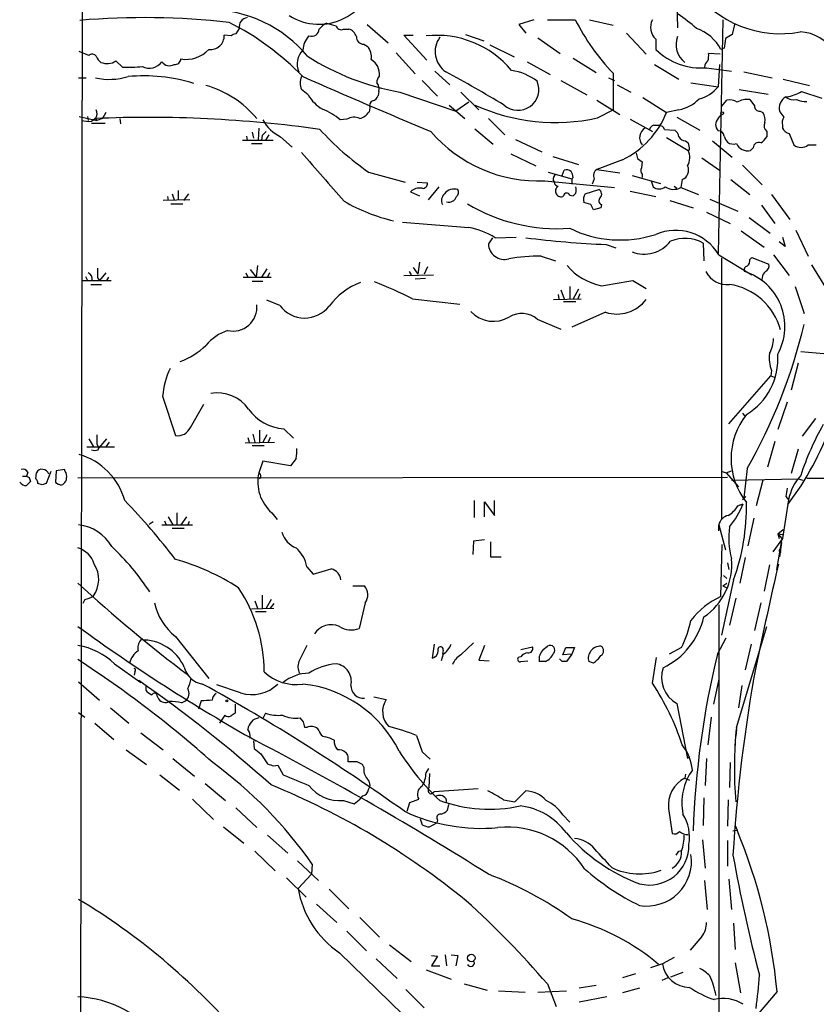
# Model space of a CAD drawing. Extents: x 5 to 1054, y 9 to 886.
# Drawn here: x 52 to 151, y 239 to 362 of the extents above; entities that cross this region are included whole.
import ezdxf

# ---------------------------------------------------------------- set-up
doc = ezdxf.new("R2010")
doc.units = 0
doc.header["$MEASUREMENT"] = 0
doc.layers.add('MAIN', color=5, linetype='CONTINUOUS')

msp = doc.modelspace()

# ---------------------------------------------------------------- linework, layer by layer
at = {"layer": 'MAIN'}
for p, q in [((59.6053, 438.3193), (58.928, 64.9393)), ((133.7733, 364.49), (133.858, 361.3573)), ((115.9087, 362.3733), (114.046, 361.7807)), ((117.602, 362.3733), (121.0733, 362.3733)), ((122.8513, 362.3733), (125.8147, 361.696)), ((139.5307, 362.3733), (138.938, 333.1633)), ((79.0787, 361.2727), (78.6553, 360.5953)), ((92.1173, 361.188), (92.7947, 361.188)), ((95.0807, 361.7807), (97.7053, 359.4947)), ((114.046, 361.7807), (114.8927, 360.68)), ((140.97, 361.7807), (140.716, 360.5107)), ((78.0627, 360.3413), (77.216, 360.426)), ((102.5313, 357.2933), (99.6527, 360.426)), ((99.6527, 360.426), (100.838, 360.426)), ((107.3573, 360.5107), (109.6433, 359.7487)), ((116.4167, 360.0873), (119.2107, 358.14)), ((127.508, 360.68), (129.9633, 358.0553)), ((131.1487, 359.918), (131.1487, 358.648)), ((60.2827, 357.886), (59.0973, 358.394)), ((94.6573, 359.3253), (95.0807, 359.0713)), ((110.4053, 359.2407), (113.4533, 357.7167)), ((139.7, 358.8173), (139.2767, 358.648)), ((64.516, 356.4467), (63.6693, 357.2087)), ((98.7213, 358.2247), (101.092, 355.6)), ((115.062, 357.124), (117.9407, 355.5153)), ((120.8193, 357.5473), (123.698, 355.7693)), ((139.192, 358.0553), (137.7527, 358.14)), ((103.5473, 355.9387), (105.41, 354.2453)), ((130.9793, 356.7853), (134.0273, 354.9227)), ((137.4987, 356.362), (140.6313, 355.9387)), ((139.1073, 356.7853), (138.938, 353.9913)), ((142.1553, 355.854), (145.7113, 355.092)), ((59.0127, 355.092), (59.944, 355.092)), ((101.9387, 354.7533), (103.886, 352.806)), ((119.2953, 354.7533), (122.5127, 352.9753)), ((125.222, 355.092), (125.984, 354.7533)), ((125.8147, 355.6847), (125.8147, 351.1127)), ((147.066, 354.9227), (150.368, 354.1607)), ((87.7147, 352.9753), (86.868, 353.6527)), ((96.52, 353.3987), (96.4353, 352.8907)), ((99.1447, 353.314), (106.172, 350.9433)), ((106.7647, 353.314), (109.0507, 351.1127)), ((126.3227, 354.2453), (128.016, 353.314)), ((135.5513, 354.4993), (138.938, 353.9913)), ((141.5627, 353.6527), (145.2033, 353.06)), ((149.352, 353.3987), (151.892, 352.552)), ((123.7827, 352.298), (126.6613, 350.52)), ((129.54, 352.6367), (132.5033, 350.774)), ((139.3613, 351.536), (140.0387, 352.298)), ((142.9173, 352.3827), (143.51, 351.6207)), ((95.4193, 351.3667), (95.3347, 350.8587)), ((105.3253, 351.7053), (107.2727, 350.012)), ((107.7807, 352.044), (106.172, 350.9433)), ((123.8673, 350.0967), (125.8147, 351.1127)), ((134.0273, 351.1127), (132.5033, 350.774)), ((144.1873, 350.9433), (144.526, 350.774)), ((59.0973, 350.266), (61.2987, 349.758)), ((60.1133, 350.266), (60.198, 349.758)), ((60.6213, 349.6733), (61.0447, 350.012)), ((61.1293, 350.012), (61.2987, 349.758)), ((61.976, 350.012), (61.2987, 349.758)), ((62.3993, 350.774), (61.976, 350.012)), ((64.1773, 350.012), (64.262, 349.3347)), ((92.5407, 349.9273), (91.694, 349.8427)), ((110.236, 350.012), (112.268, 347.98)), ((127.9313, 349.9273), (130.7253, 348.4033)), ((133.7733, 350.1813), (136.652, 348.5727)), ((138.938, 350.012), (139.3613, 350.52)), ((60.6213, 349.4193), (62.3147, 349.4193)), ((81.534, 348.8267), (81.4493, 347.3027)), ((108.5427, 348.742), (110.8287, 346.7947)), ((130.8947, 349.1653), (131.572, 349.1653)), ((132.2493, 348.6573), (133.5193, 348.5727)), ((145.034, 348.4033), (145.034, 347.726)), ((146.9813, 349.1653), (146.9813, 348.8267)), ((79.502, 347.3027), (83.312, 347.3027)), ((80.01, 347.8107), (80.0947, 347.3027)), ((80.6873, 348.3187), (80.8567, 347.5567)), ((81.9573, 347.8953), (81.8727, 347.3027)), ((82.804, 347.98), (82.3807, 347.3027)), ((84.2433, 347.726), (85.6827, 346.456)), ((113.6227, 347.3873), (116.9247, 345.8633)), ((132.5033, 347.6413), (135.2127, 346.0327)), ((134.874, 347.218), (135.2127, 346.964)), ((138.2607, 347.218), (140.716, 345.186)), ((147.828, 348.1493), (148.4207, 346.71)), ((80.6027, 346.8793), (81.9573, 346.8793)), ((135.382, 346.1173), (135.2127, 346.0327)), ((143.3407, 346.3713), (143.002, 346.0327)), ((150.1987, 346.71), (151.2147, 346.71)), ((113.03, 345.6093), (116.1627, 344.0853)), ((118.2793, 345.2707), (121.4967, 344.2547)), ((127, 344.8473), (123.7827, 343.662)), ((128.8627, 345.0167), (129.4553, 344.5933)), ((136.906, 345.1013), (139.1073, 343.5773)), ((119.4647, 342.9), (119.7187, 343.5773)), ((123.7827, 343.662), (126.6613, 343.2387)), ((129.4553, 344.5933), (129.3707, 343.8313)), ((141.986, 344.17), (144.4413, 341.7147)), ((95.25, 343.3233), (99.822, 342.0533)), ((117.6867, 343.3233), (120.65, 342.4767)), ((120.8193, 342.646), (120.65, 342.4767)), ((120.65, 342.4767), (120.65, 341.7993)), ((123.444, 342.4767), (123.19, 341.7993)), ((128.1853, 342.9), (131.7413, 341.884)), ((129.4553, 343.0693), (129.4553, 342.646)), ((134.4507, 342.392), (134.2813, 341.376)), ((140.5467, 342.392), (142.9173, 340.5293)), ((71.4587, 341.0373), (71.4587, 339.852)), ((101.346, 342.0533), (102.616, 341.9687)), ((104.0553, 341.4607), (102.7007, 339.852)), ((117.2633, 342.2227), (125.984, 341.376)), ((122.3433, 340.614), (124.0367, 341.122)), ((130.556, 342.2227), (130.81, 341.4607)), ((133.4347, 341.5453), (133.7733, 341.2913)), ((134.2813, 341.376), (136.4827, 340.5293)), ((72.898, 339.852), (69.596, 339.7673)), ((70.104, 340.2753), (70.1887, 339.7673)), ((70.6967, 340.614), (70.9507, 339.852)), ((72.7287, 340.614), (72.136, 339.7673)), ((100.4993, 340.868), (101.6, 340.36)), ((120.396, 340.4447), (120.8193, 340.36)), ((127.9313, 340.9527), (131.1487, 340.2753)), ((137.922, 339.9367), (141.3933, 338.4127)), ((145.6267, 340.5293), (147.9127, 337.3967)), ((70.5273, 339.344), (72.0513, 339.344)), ((123.0207, 339.2593), (122.174, 339.5133)), ((124.2907, 338.836), (123.3593, 338.582)), ((124.3753, 339.2593), (124.2907, 338.836)), ((132.9267, 339.7673), (135.8053, 338.836)), ((144.3567, 339.1747), (146.05, 336.8887)), ((137.4987, 338.328), (140.462, 336.8887)), ((142.8327, 337.6507), (145.4573, 335.7033)), ((110.744, 335.1107), (110.236, 334.3487)), ((111.0827, 335.1107), (113.7073, 335.1953)), ((141.8167, 335.9573), (144.6953, 333.9253)), ((146.9813, 335.1953), (147.32, 334.01)), ((148.6747, 336.042), (150.1987, 332.8247)), ((124.968, 334.264), (126.1533, 333.8407)), ((137.0753, 334.4333), (137.16, 332.232)), ((147.32, 334.01), (146.558, 334.6027)), ((116.84, 332.8247), (118.618, 332.232)), ((139.0227, 332.994), (143.1713, 330.454)), ((139.3613, 332.5707), (139.3613, 299.974)), ((142.9173, 332.4013), (143.1713, 332.6553)), ((143.1713, 332.6553), (145.288, 331.8087)), ((145.8807, 332.994), (147.828, 330.3693)), ((81.3647, 331.6393), (81.1953, 330.2)), ((82.55, 331.216), (81.8727, 330.2)), ((100.838, 331.3853), (101.4307, 330.5387)), ((101.6, 332.0627), (101.4307, 330.5387)), ((102.616, 331.47), (102.1927, 330.5387)), ((150.622, 331.724), (152.4847, 328.676)), ((59.8593, 330.2847), (60.1133, 329.7767)), ((61.3833, 330.1153), (61.6373, 329.7767)), ((62.3993, 330.708), (61.6373, 329.7767)), ((62.738, 330.2), (62.484, 329.7767)), ((79.5867, 330.2), (83.058, 330.2)), ((79.9253, 330.708), (80.1793, 330.2)), ((80.4333, 331.1313), (81.1953, 330.2)), ((82.8887, 330.708), (82.6347, 330.2)), ((99.6527, 330.3693), (103.378, 330.454)), ((100.33, 330.8773), (100.584, 330.454)), ((102.362, 330.0307), (101.092, 329.946)), ((144.4413, 330.1153), (144.3567, 329.7767)), ((59.5207, 329.7767), (63.0767, 329.7767)), ((60.5367, 329.2687), (61.8913, 329.2687)), ((80.6873, 329.692), (82.042, 329.692)), ((120.396, 329.0147), (120.396, 327.4907)), ((128.27, 329.7767), (129.9633, 328.7607)), ((148.59, 329.0147), (149.6907, 325.628)), ((100.7533, 327.4907), (106.68, 326.8133)), ((118.364, 327.406), (121.8353, 327.4907)), ((118.9567, 327.9987), (119.0413, 327.4907)), ((119.2953, 328.5913), (119.7187, 327.4907)), ((121.4967, 328.676), (120.8193, 327.4907)), ((121.666, 328.0833), (121.412, 327.4907)), ((84.1587, 326.644), (82.55, 327.3213)), ((119.634, 327.152), (121.158, 327.152)), ((124.8833, 325.7973), (120.65, 323.9347)), ((116.332, 324.9507), (119.2953, 323.6807)), ((149.2673, 320.8867), (152.146, 320.6327)), ((148.9287, 319.4473), (148.082, 316.0607)), ((140.2927, 311.8273), (145.542, 317.8387)), ((145.6267, 318.516), (145.542, 317.8387)), ((145.542, 317.8387), (145.9653, 317.6693)), ((69.5113, 315.2987), (71.12, 310.388)), ((72.9827, 311.404), (74.676, 314.2827)), ((147.574, 314.5367), (146.3887, 311.15)), ((141.986, 313.182), (142.24, 312.8433)), ((151.13, 312.5047), (149.4367, 310.3033)), ((80.772, 310.5573), (81.026, 309.5413)), ((81.6187, 311.0653), (81.6187, 309.5413)), ((82.55, 310.4727), (82.042, 309.5413)), ((84.6667, 311.2347), (85.852, 310.0493)), ((60.2827, 309.9647), (60.8753, 308.9487)), ((61.2987, 309.2873), (61.5527, 308.864)), ((62.484, 309.9647), (61.5527, 308.864)), ((62.8227, 309.5413), (62.3993, 308.9487)), ((79.8407, 309.4567), (83.4813, 309.5413)), ((80.1793, 310.134), (80.3487, 309.5413)), ((80.6873, 309.118), (82.2113, 309.118)), ((82.9733, 310.134), (82.7193, 309.5413)), ((146.05, 309.626), (145.1187, 306.4087)), ((60.0287, 308.9487), (63.5, 308.9487)), ((61.468, 308.61), (61.5527, 308.864)), ((148.9287, 308.6947), (148.082, 305.6467)), ((82.042, 307.1707), (81.534, 305.7313)), ((85.5133, 306.578), (82.042, 307.1707)), ((86.1907, 307.5093), (85.5133, 306.578)), ((51.9853, 305.308), (52.4933, 305.308)), ((52.6627, 305.816), (52.4933, 305.308)), ((53.6787, 304.9693), (53.7633, 305.7313)), ((55.5413, 305.9007), (54.9487, 304.3767)), ((56.2187, 305.9853), (56.134, 304.546)), ((57.2347, 306.1547), (56.2187, 305.9853)), ((57.3193, 305.9007), (57.2347, 306.1547)), ((139.446, 305.9007), (139.954, 305.7313)), ((139.954, 305.7313), (140.6313, 305.9853)), ((139.954, 305.7313), (141.478, 303.9533)), ((142.5787, 306.2393), (142.1553, 302.5987)), ((52.832, 305.1387), (53.0013, 304.6307)), ((54.4407, 304.2073), (53.9327, 304.3767)), ((140.1233, 305.1387), (58.928, 305.054)), ((140.6313, 304.8), (148.9287, 304.9693)), ((144.526, 304.8), (143.6793, 301.5827)), ((148.9287, 304.9693), (149.5213, 304.8)), ((108.458, 302.26), (108.458, 300.1433)), ((109.728, 300.228), (109.728, 302.0907)), ((109.728, 302.0907), (110.998, 300.3973)), ((110.998, 300.3973), (110.998, 302.26)), ((141.3933, 301.5827), (142.0707, 301.8367)), ((141.5627, 301.6673), (142.0707, 301.8367)), ((142.4093, 302.768), (141.986, 302.3447)), ((147.7433, 302.3447), (146.9813, 297.5187)), ((147.4047, 302.768), (147.7433, 302.3447)), ((71.2893, 300.736), (71.2893, 299.212)), ((83.1427, 300.736), (83.82, 299.8893)), ((67.818, 299.2967), (68.326, 299.6353)), ((69.4267, 299.212), (73.2367, 299.212)), ((69.7653, 299.72), (69.9347, 299.212)), ((70.1887, 300.228), (70.7813, 299.212)), ((72.4747, 300.228), (71.7973, 299.212)), ((72.8133, 299.6353), (72.644, 299.212)), ((139.0227, 298.45), (139.0227, 299.212)), ((139.0227, 299.212), (139.8693, 296.0793)), ((143.4253, 300.0587), (142.6633, 296.5873)), ((70.6967, 298.7887), (72.2207, 298.7887)), ((146.3887, 298.1113), (147.066, 298.6193)), ((146.3887, 298.1113), (146.9813, 298.0267)), ((146.3887, 298.1113), (146.558, 297.5187)), ((146.3887, 298.1113), (146.8967, 297.5187)), ((108.3733, 297.18), (108.2887, 295.4867)), ((109.728, 297.3493), (108.3733, 297.18)), ((110.49, 297.0953), (110.49, 295.2327)), ((139.2767, 290.2373), (139.446, 296.7567)), ((146.9813, 297.5187), (145.796, 295.8253)), ((146.8967, 297.5187), (146.2193, 293.624)), ((146.6427, 295.2327), (146.8967, 297.0107)), ((110.49, 295.2327), (111.8447, 295.2327)), ((140.1233, 294.4707), (140.2927, 293.624)), ((142.3247, 295.148), (141.6473, 291.9307)), ((87.5453, 293.9627), (88.3073, 293.0313)), ((88.3073, 293.0313), (90.5933, 293.7087)), ((145.3727, 294.2167), (144.6953, 290.9147)), ((140.8853, 292.354), (139.3613, 285.4113)), ((139.5307, 291.592), (140.0387, 291.9307)), ((139.6153, 292.862), (140.0387, 292.5233)), ((93.3027, 291.592), (94.742, 291.592)), ((139.5307, 291.592), (140.0387, 291.338)), ((59.7747, 289.8987), (59.5207, 289.3907)), ((81.026, 289.7293), (81.3647, 288.798)), ((81.9573, 290.4067), (81.9573, 288.798)), ((83.058, 289.8987), (82.4653, 288.798)), ((83.3967, 289.3907), (82.9733, 288.798)), ((94.8267, 289.4753), (94.0647, 286.258)), ((141.1393, 290.068), (140.3773, 286.6813)), ((144.272, 289.4753), (143.51, 286.004)), ((80.6027, 288.7133), (83.3967, 288.798)), ((81.1107, 288.3747), (82.4653, 288.3747)), ((139.0227, 289.2213), (139.0227, 205.0627)), ((141.224, 273.8967), (145.034, 286.512)), ((71.12, 285.242), (75.2687, 279.9927)), ((106.7647, 282.956), (108.3733, 284.48)), ((138.8533, 283.0407), (139.954, 285.0727)), ((103.4627, 284.3107), (103.2087, 282.5327)), ((104.5633, 283.5487), (104.4787, 283.0407)), ((109.728, 284.1413), (109.0507, 282.2787)), ((114.3, 283.6333), (115.7393, 283.972)), ((117.094, 283.6333), (117.602, 284.0567)), ((119.5493, 282.956), (119.888, 283.8873)), ((119.888, 283.8873), (120.9887, 283.8873)), ((120.9887, 283.8873), (120.65, 283.0407)), ((134.366, 283.8873), (132.842, 283.0407)), ((143.0867, 284.3107), (142.3247, 281.0933)), ((104.5633, 283.0407), (104.3093, 282.194)), ((109.0507, 282.2787), (110.3207, 282.194)), ((114.3, 282.702), (113.9613, 282.6173)), ((114.3, 282.1093), (115.1467, 282.194)), ((117.348, 282.1093), (116.586, 282.1093)), ((119.4647, 282.1093), (119.126, 282.448)), ((120.65, 283.0407), (119.5493, 282.956)), ((120.65, 283.0407), (119.9727, 282.1093)), ((123.3593, 281.94), (122.7667, 282.1093)), ((130.7253, 279.4), (131.2333, 282.6173)), ((63.5, 281.8553), (66.802, 279.4847)), ((66.04, 280.8393), (65.9553, 280.416)), ((59.0127, 279.5693), (61.6373, 277.2833)), ((139.0227, 279.908), (138.3453, 276.7753)), ((67.3947, 279.146), (67.3947, 278.5533)), ((79.248, 278.2147), (76.2847, 279.2307)), ((141.9013, 279.146), (141.478, 276.352)), ((68.834, 277.7913), (69.0033, 277.4527)), ((71.882, 276.9447), (72.39, 277.1987)), ((74.3373, 277.1987), (73.9987, 276.1827)), ((95.9273, 277.7067), (97.4513, 277.368)), ((59.0127, 275.7593), (59.7747, 275.1667)), ((62.992, 276.352), (65.278, 274.4047)), ((78.5707, 276.7753), (78.5707, 275.6747)), ((133.7733, 276.86), (135.128, 270.002)), ((77.3007, 275.4207), (76.6233, 274.4047)), ((82.3807, 275.6747), (82.042, 274.9973)), ((87.122, 274.574), (86.6987, 275.082)), ((138.0913, 275.1667), (137.668, 271.6953)), ((61.0447, 274.4047), (63.4153, 272.3727)), ((87.5453, 273.8967), (87.2913, 273.8967)), ((89.0693, 273.4733), (88.9, 273.7273)), ((141.224, 273.6427), (141.1393, 272.796)), ((66.802, 273.2193), (69.596, 271.1027)), ((80.8567, 272.2033), (80.9413, 271.272)), ((101.2613, 272.8807), (101.9387, 270.8487)), ((141.0547, 272.288), (141.0547, 271.6107)), ((64.9393, 271.1027), (67.4793, 269.24)), ((101.9387, 270.8487), (102.9547, 269.9173)), ((70.7813, 270.002), (73.4907, 267.8007)), ((81.788, 270.5947), (82.6347, 269.3247)), ((135.128, 270.002), (135.382, 270.256)), ((137.4987, 270.002), (137.3293, 266.6153)), ((83.3967, 269.0707), (83.9047, 269.1553)), ((83.9047, 269.1553), (84.582, 267.97)), ((93.8107, 269.5787), (92.71, 269.5787)), ((94.6573, 268.9013), (94.488, 269.24)), ((102.4467, 268.224), (102.7853, 268.732)), ((140.462, 269.494), (140.3773, 266.3613)), ((69.1727, 267.97), (71.628, 266.0227)), ((102.87, 268.1393), (102.7853, 266.3613)), ((134.874, 268.0547), (134.7893, 267.5467)), ((134.7893, 267.5467), (135.382, 267.2927)), ((74.8453, 266.8693), (77.3853, 264.7527)), ((108.966, 266.192), (103.4627, 265.8533)), ((113.538, 264.5833), (114.8927, 265.938)), ((73.2367, 264.922), (75.8613, 262.382)), ((92.1173, 264.7527), (93.472, 264.3293)), ((93.472, 264.3293), (94.0647, 264.8373)), ((94.488, 265.3453), (94.0647, 264.8373)), ((100.4147, 264.4987), (101.5153, 264.922)), ((103.0393, 265.5993), (103.4627, 265.8533)), ((104.902, 265.0067), (104.9867, 264.414)), ((112.0987, 264.8373), (113.538, 264.5833)), ((137.16, 265.0913), (137.0753, 261.62)), ((140.208, 264.8373), (140.1233, 261.5353)), ((78.6553, 263.8213), (81.28, 261.366)), ((100.076, 263.398), (100.4147, 264.4987)), ((105.2407, 264.2447), (105.0713, 263.4827)), ((132.7573, 263.7367), (133.1807, 260.604)), ((101.6847, 262.4667), (101.9387, 261.7047)), ((103.886, 262.2973), (103.8013, 261.9587)), ((119.5493, 262.9747), (120.396, 262.0433)), ((77.1313, 261.4507), (79.6713, 259.4187)), ((102.87, 261.4507), (103.8013, 261.9587)), ((140.8007, 260.9427), (141.3087, 261.0273)), ((141.0547, 261.62), (141.3087, 261.0273)), ((82.6347, 260.4347), (85.1747, 258.1487)), ((136.9907, 259.842), (137.3293, 256.286)), ((140.1233, 259.7573), (140.1233, 256.54)), ((81.026, 258.4027), (83.566, 255.9473)), ((134.0273, 258.4027), (134.366, 258.4873)), ((86.36, 257.2173), (88.9847, 254.762)), ((88.2227, 256.794), (88.138, 255.524)), ((85.0053, 255.1007), (87.4607, 252.6453)), ((88.138, 255.524), (86.4447, 253.746)), ((140.2927, 254.9313), (140.6313, 251.1213)), ((90.3393, 253.6613), (92.7947, 251.206)), ((137.2447, 254.762), (137.5833, 251.1213)), ((88.7307, 251.7987), (91.2707, 249.5127)), ((94.1493, 250.1053), (96.6047, 247.65)), ((140.8853, 249.428), (141.0547, 246.126)), ((92.5407, 248.412), (94.996, 245.9567)), ((136.906, 247.7347), (135.4667, 246.0413)), ((97.8747, 246.7187), (100.584, 244.602)), ((91.6093, 245.7027), (133.4347, 205.0627)), ((103.124, 245.364), (103.886, 245.2793)), ((103.886, 245.2793), (103.124, 244.094)), ((104.8173, 245.4487), (104.9867, 244.094)), ((105.5793, 245.4487), (106.426, 245.364)), ((106.426, 245.364), (106.172, 244.094)), ((133.4347, 245.11), (131.9953, 244.348)), ((96.1813, 244.9407), (98.806, 242.4853)), ((103.124, 244.094), (104.14, 244.094)), ((131.9953, 244.348), (130.4713, 243.84)), ((141.0547, 244.4327), (141.732, 240.7073)), ((102.4467, 243.586), (105.5793, 242.4007)), ((128.6087, 243.078), (127, 242.57)), ((132.6727, 242.57), (131.9107, 242.2313)), ((134.5353, 243.2473), (133.0113, 242.6547)), ((107.188, 241.808), (110.0667, 241.046)), ((117.602, 241.808), (118.7027, 239.014)), ((123.698, 241.6387), (121.5813, 241.3)), ((129.1167, 241.3), (127, 240.7073)), ((99.9067, 241.1307), (102.1927, 238.8447)), ((111.506, 240.9613), (114.808, 240.792)), ((116.4167, 240.792), (119.9727, 240.9613)), ((125.0527, 240.1993), (121.5813, 239.522)), ((146.304, 240.8767), (143.9333, 238.0827))]:
    msp.add_line(p, q, dxfattribs=at)
for centre, radius in [((139.4498, 350.6778), 0.1809), ((77.5546, 277.1987), 0.1197), ((108.0908, 245.059), 0.4668)]:
    msp.add_circle(centre, radius, dxfattribs=at)
for centre, radius, start, end in [((89.0677, 368.7609), 6.9596, 237.652881, 356.202792), ((146.7, 374.0647), 13.4466, 215.882578, 280.63981), ((75.1649, 347.4268), 16.2176, 39.770062, 89.334379), ((67.2126, 268.0901), 94.5403, 83.564752, 94.872786), ((62.4849, 331.4829), 34.1794, 44.082508, 63.36313), ((80.2478, 361.4542), 1.183, 97.435584, 188.824588), ((91.4409, 359.2394), 3.0695, 117.982668, 140.592127), ((175.2768, 658.1351), 308.2169, 253.938103, 254.167263), ((146.666, 375.4906), 28.7585, 207.136986, 223.527104), ((132.568, 361.4269), 2.0715, 152.815232, 226.752647), ((124.2623, 348.2459), 17.6888, 47.429462, 56.820571), ((88.1125, 361.2473), 0.9586, 250.92997, 356.453491), ((91.821, 361.7723), 0.6551, 194.227158, 296.889681), ((92.4698, 359.9318), 1.2975, 14.501051, 75.498949), ((134.5726, 356.2674), 5.2722, 26.842566, 71.692207), ((149.0331, 355.8817), 4.9699, 28.12796, 88.275051), ((75.47, 360.3829), 1.7465, 263.381581, 1.414059), ((78.7141, 359.6398), 0.9573, 93.521453, 132.879217), ((89.9073, 358.3856), 2.8755, 137.146336, 176.456976), ((94.5981, 360.1974), 0.8741, 176.110059, 273.883402), ((103.7913, 348.3262), 12.0901, 39.541988, 96.385356), ((106.6321, 358.3856), 3.0663, 144.366093, 235.651229), ((136.4841, 359.2734), 2.8042, 159.472413, 232.815855), ((436.1379, 317.0845), 299.3611, 171.757331, 171.986511), ((267.2903, 148.5856), 246.8467, 120.848166, 121.077353), ((72.4242, 361.3026), 3.8908, 260.727725, 316.977805), ((88.8155, 356.8276), 2.4849, 135.692949, 203.067191), ((93.6898, 357.7312), 1.9314, 349.463258, 43.93435), ((136.8502, 364.523), 8.1867, 225.858642, 274.543365), ((60.712, 357.4445), 0.6159, 35.403577, 134.197333), ((62.653, 358.3091), 1.526, 199.437119, 236.317222), ((62.5719, 358.9508), 2.0589, 248.183088, 302.208032), ((67.8678, 358.1998), 1.8941, 241.750463, 325.390366), ((70.3607, 357.7286), 1.1126, 212.915925, 302.024488), ((71.0635, 357.512), 0.7355, 261.176833, 356.156387), ((104.8395, 384.9447), 32.1392, 237.624423, 259.793791), ((94.5082, 355.5677), 2.1082, 353.963539, 59.168611), ((138.2185, 356.4043), 0.9747, 124.386217, 177.506872), ((135.3794, 357.8863), 2.3868, 343.507232, 6.101609), ((65.1932, 372.4643), 16.0319, 267.579063, 276.367779), ((18.3323, 195.4534), 182.2709, 59.009326, 61.64385), ((112.1077, 349.1335), 6.963, 52.650203, 81.684636), ((62.8326, 363.0669), 8.1548, 257.943765, 286.827244), ((67.1514, 333.9978), 21.3535, 72.967856, 95.261379), ((88.7759, 354.457), 2.0705, 157.141513, 202.858487), ((363.4758, 978.1863), 681.5085, 246.0695518, 247.5332563), ((97.6203, 354.4486), 1.3553, 138.535683, 177.856058), ((113.9185, 353.6617), 2.6152, 228.429053, 22.647673), ((71.3892, 341.8072), 12.8509, 39.677015, 74.006468), ((95.4757, 353.7373), 1.0978, 342.035422, 43.955556), ((135.5249, 356.6947), 4.354, 283.851769, 321.618457), ((146.8959, 357.2528), 4.5702, 277.460433, 302.508115), ((91.6517, 355.1343), 4.4901, 208.739795, 241.260205), ((96.012, 351.6206), 0.6448, 113.197424, 203.189256), ((95.4616, 353.1869), 1.0178, 286.932197, 343.080214), ((133.2287, 355.6688), 4.6256, 279.941894, 316.200915), ((140.4197, 350.9008), 1.4482, 52.129874, 105.253037), ((142.5517, 350.1299), 2.2823, 80.782008, 122.999346), ((148.1993, 351.3091), 1.6204, 119.365073, 196.137725), ((148.4752, 354.1252), 1.7655, 232.673802, 279.260117), ((150.2123, 356.3457), 4.221, 249.864971, 267.515164), ((60.1758, 350.639), 1.1412, 326.671986, 24.525814), ((86.8666, 344.4638), 7.2275, 48.092984, 68.693958), ((93.4717, 352.2139), 2.3038, 287.104923, 323.966775), ((118.595, 373.67), 24.1557, 245.408464, 282.607044), ((144.1027, 351.536), 0.5987, 171.867191, 278.123335), ((316.2466, 477.5199), 211.6803, 216.752594, 216.981777), ((60.325, 354.7939), 5.1292, 259.056798, 273.311688), ((67.7161, 196.1365), 154.0201, 81.999079, 92.482551), ((86.6667, 352.4492), 5.3086, 209.405787, 242.838351), ((93.4191, 348.5625), 1.623, 63.262866, 122.76577), ((121.9807, 355.0264), 11.3494, 296.247842, 337.995349), ((139.7284, 349.25), 1.0979, 136.048067, 223.951933), ((143.171, 349.8426), 1.6442, 348.116008, 34.503857), ((148.3365, 349.4615), 1.3872, 148.741564, 192.329), ((209.2112, 221.1494), 179.6053, 134.885409, 135.114591), ((116.207, 373.4246), 36.6781, 222.474424, 235.153755), ((116.4703, 359.8556), 17.6507, 220.453453, 272.575014), ((130.567, 347.6176), 1.4351, 122.591534, 219.228451), ((130.9792, 348.5728), 0.5985, 98.116564, 171.883436), ((131.4935, 348.3552), 0.8139, 21.787031, 84.465227), ((132.927, 347.6416), 1.1035, 4.386361, 57.538365), ((138.9803, 347.7683), 0.7209, 3.371594, 93.363661), ((145.522, 349.0956), 0.847, 151.171424, 234.820116), ((148.1386, 349.4054), 1.2939, 206.567032, 256.110889), ((134.9588, 348.319), 1.1042, 212.481141, 265.595723), ((141.3276, 348.2163), 1.6774, 193.993164, 224.113543), ((142.9583, 349.0397), 2.4565, 302.329512, 327.670488), ((133.1241, 345.148), 2.2682, 332.062282, 22.956796), ((132.9677, 346.0748), 2.4147, 1.008499, 21.607537), ((140.8431, 348.0649), 1.2453, 234.689099, 287.810754), ((142.6209, 347.5226), 1.5379, 204.727003, 284.347989), ((144.0038, 346.3573), 0.6633, 66.151522, 178.790497), ((149.3097, 347.8531), 1.4481, 232.127446, 307.872555), ((337.6829, 559.8601), 329.7559, 220.482195, 221.889652), ((298.0793, 387.6994), 174.5167, 193.9276, 194.156815), ((119.9727, 342.6463), 0.965, 52.117206, 105.260326), ((124.354, 342.8577), 0.9866, 125.386449, 202.71815), ((129.903, 343.5047), 0.6245, 148.468229, 224.202024), ((134.0484, 343.535), 1.2118, 289.390463, 27.009114), ((119.0604, 342.4673), 0.7386, 135.532076, 214.090234), ((119.2972, 342.562), 1.5244, 3.158773, 33.708831), ((101.6043, 339.7694), 1.5582, 77.607593, 135.166406), ((102.0233, 341.884), 0.5987, 261.876665, 8.132809), ((105.9326, 339.6906), 1.5141, 70.981056, 142.41941), ((105.8756, 340.7918), 0.6419, 306.421795, 30.960695), ((119.0415, 342.138), 0.5988, 188.131456, 261.857718), ((119.2952, 340.9527), 0.6825, 119.735509, 209.754253), ((119.92, 341.0797), 1.2953, 342.894019, 17.105981), ((123.7605, 340.5539), 0.6317, 314.846083, 64.071813), ((131.572, 342.4767), 1.27, 233.130102, 306.869898), ((133.3824, 343.1369), 1.9771, 237.975571, 297.043293), ((105.5348, 339.7624), 1.1698, 133.285484, 205.471979), ((105.283, 340.5717), 1.0178, 253.074829, 343.069443), ((119.2636, 340.8363), 0.6033, 201.619776, 307.870819), ((120.0256, 340.3071), 0.3952, 20.379542, 172.306667), ((36.3137, 425.2043), 119.7487, 314.885409, 315.114592), ((123.4153, 339.8857), 1.296, 145.808426, 196.699668), ((124.5306, 339.7306), 0.4963, 130.84924, 251.762219), ((103.2227, 358.4172), 21.7356, 239.533533, 257.13375), ((118.8572, 358.178), 21.936, 239.158309, 274.022568), ((-46.1149, 254.2807), 189.2834, 26.447062, 26.676272), ((206.1338, 1592.4379), 1259.902, 265.1441105, 265.5227019), ((106.044, 326.9378), 9.6013, 58.345624, 79.578849), ((126.7118, 349.172), 14.3416, 243.871612, 288.021449), ((129.7222, 451.2056), 117.0382, 262.720686, 267.671952), ((133.6172, 329.7117), 6.324, 31.266746, 112.97565), ((134.7772, 330.3023), 4.7272, 60.912551, 111.935326), ((112.2168, 334.3866), 1.9812, 181.096146, 286.395089), ((129.6749, 337.2996), 4.2374, 249.418475, 321.940133), ((116.8516, 308.1344), 24.6903, 90.026919, 99.501235), ((141.9315, 332.3045), 0.9905, 310.799562, 5.608144), ((357.733, 330.708), 296.3503, 179.885408, 180.114592), ((125.8557, 336.5562), 7.6025, 220.297122, 258.771211), ((142.6634, 331.089), 0.4734, 100.308094, 206.565051), ((144.4556, 331.6251), 0.8524, 298.681808, 12.438404), ((59.8534, 329.9158), 0.8639, 350.733944, 66.491385), ((140.0739, 332.2435), 2.9902, 207.186317, 275.823463), ((140.1319, 324.0328), 7.1618, 330.883854, 72.881214), ((145.4152, 330.0728), 0.9748, 124.382898, 177.501256), ((97.3497, 321.3868), 8.7121, 110.954692, 143.578893), ((65.4798, 254.8449), 80.7566, 64.100897, 67.785397), ((-43.03, 1303.1287), 988.3106, 279.752082, 279.9812611), ((139.2369, 321.6017), 7.7513, 14.908991, 81.539775), ((78.3047, 326.4269), 2.9906, 257.144103, 5.791995), ((87.2813, 328.9612), 3.8885, 216.578146, 321.852208), ((126.2934, 330.1696), 4.5941, 252.125094, 323.018606), ((110.8705, 328.5559), 3.8976, 223.316874, 300.705095), ((114.4192, 322.6568), 2.9868, 50.176499, 121.4533), ((82.3799, 340.399), 69.2155, 330.427335, 346.527523), ((79.4665, 317.9517), 5.8522, 108.193457, 140.821844), ((67.8942, 329.2256), 10.3398, 291.672477, 312.879339), ((141.367, 322.7258), 4.5196, 332.411564, 357.07663), ((138.3172, 319.9457), 8.0939, 301.066947, 4.267535), ((149.3783, 320.0398), 4.0492, 171.580341, 202.105679), ((79.9043, 314.3707), 10.4344, 155.063285, 174.897542), ((76.3427, 310.8881), 4.8195, 35.547075, 99.796142), ((84.973, 316.9589), 5.7324, 214.767661, 266.937043), ((149.3731, 307.5093), 8.8096, 141.339582, 218.65991), ((118.612, 323.8684), 36.5082, 322.714052, 340.742179), ((183.4885, 294.125), 36.0285, 150.725549, 161.775312), ((357.6485, 309.88), 296.3504, 179.885409, 180.114592), ((71.4299, 312.0354), 1.6763, 259.34633, 337.872343), ((56.7187, 300.0003), 8.3624, 15.677453, 73.474666), ((61.0447, 309.6257), 1.1004, 247.370923, 292.624271), ((81.7852, 308.4406), 4.5029, 348.063699, 4.313801), ((52.0134, 305.4206), 0.7602, 31.339889, 105.050853), ((94.9726, 389.8683), 94.6305, 243.3271, 243.556364), ((54.366, 305.544), 0.6311, 75.380272, 162.736416), ((54.3835, 305.1863), 0.9787, 22.572134, 81.669546), ((56.5569, 305.3079), 0.9658, 344.75789, 37.866658), ((86.5198, 304.5803), 5.1169, 167.000683, 228.701683), ((81.2905, 305.3185), 0.4793, 313.224349, 59.464749), ((154.1073, 301.0677), 6.4909, 138.216184, 168.653713), ((52.479, 305.1523), 1.0297, 216.071964, 270.795724), ((179.7472, 177.3768), 179.6053, 134.885409, 135.114591), ((52.9757, 304.3173), 0.9588, 3.551733, 42.844497), ((97.0447, 177.2921), 133.8752, 108.327138, 108.556321), ((56.5996, 304.8422), 0.5518, 212.463229, 265.603684), ((56.8113, 304.6307), 0.4234, 233.132809, 323.132809), ((56.8114, 304.9694), 0.6826, 299.738635, 7.11981), ((210.9386, 9597.0945), 9292.2401, 269.62443237, 269.85361579), ((401.4932, 260.9504), 257.5067, 170.424926, 170.654106), ((1.6325, 241.4111), 87.6866, 37.584635, 43.942527), ((130.9088, 306.4653), 12.0835, 321.590118, 337.477266), ((115.2019, 301.5947), 27.2952, 340.211639, 0.863399), ((140.5677, 298.8523), 1.5863, 103.105883, 166.894117), ((138.7687, 303.0218), 2.9933, 298.74077, 331.263507), ((58.4208, 293.7748), 5.4693, 29.918087, 83.787179), ((87.3377, 299.1659), 3.056, 196.83752, 247.95558), ((149.6685, 297.5533), 9.3968, 171.402785, 195.901676), ((58.039, 293.4123), 3.0533, 16.927513, 73.072487), ((41.5423, 273.6151), 31.4837, 33.146912, 46.632696), ((83.474, 293.2086), 4.1406, 10.493594, 48.995408), ((146.7485, 296.0052), 0.1908, 123.673412, 289.441701), ((57.9393, 292.375), 3.5826, 325.036804, 32.525652), ((63.2423, 266.955), 29.0284, 57.137072, 74.253634), ((132.6982, 294.2925), 7.9627, 304.079229, 4.943685), ((1091.4727, 79.7441), 969.0504, 167.2081524, 167.9770115), ((90.235, 292.1992), 1.5514, 5.726395, 76.647192), ((183.1848, 426.8285), 183.4044, 227.351269, 232.968472), ((63.2745, 280.7785), 18.9369, 0.183958, 33.891046), ((93.5103, 290.4827), 1.6576, 322.574293, 42.006996), ((59.1965, 293.0445), 3.1985, 280.414759, 301.659608), ((75.8282, 291.0915), 7.5089, 192.429492, 231.169784), ((143.337, 281.3094), 9.8078, 114.455461, 142.544389), ((127.9442, 289.8629), 9.4668, 295.90461, 346.776115), ((120.9453, 290.4851), 14.9548, 333.820636, 347.600888), ((192.4165, 469.7671), 226.7192, 233.929285, 240.622079), ((90.6032, 284.162), 2.5563, 66.822894, 146.290662), ((93.0836, 288.7685), 2.6954, 236.841127, 291.345491), ((67.8183, 283.8449), 1.4075, 136.223406, 195.701045), ((66.9515, 279.0296), 5.791, 24.509788, 91.4793), ((57.3619, 275.2941), 8.9847, 46.908206, 79.961692), ((67.9079, 281.2614), 2.6341, 123.259317, 165.071105), ((595.0569, 29.1155), 567.9843, 153.320362, 153.549536), ((102.8756, 283.5826), 1.1015, 287.602583, 353.818923), ((104.2469, 283.6467), 0.3312, 342.790443, 213.483727), ((103.1155, 285.2404), 2.6334, 303.352139, 339.326305), ((115.2315, 282.109), 1.1043, 94.404277, 147.518859), ((115.2525, 283.7391), 0.5396, 258.69215, 25.567878), ((118.2551, 282.3996), 1.6942, 133.263571, 189.866531), ((117.9312, 283.5486), 0.6054, 315.635776, 122.939362), ((124.2641, 282.5075), 1.5494, 89.016319, 194.891876), ((123.9413, 283.464), 0.688, 300.51959, 59.48041), ((-17.7257, 164.543), 140.5611, 48.301683, 56.952036), ((88.2164, 281.4864), 1.7984, 159.735176, 206.998195), ((108.1486, 280.7417), 2.6112, 122.004685, 156.791902), ((114.1941, 282.4056), 0.3147, 137.717737, 289.667298), ((116.374, 284.0993), 2.2156, 296.079309, 333.920691), ((119.7187, 155.1094), 127.0002, 89.885409, 90.114591), ((121.2845, 284.9464), 3.6528, 304.610633, 325.383712), ((247.1749, 256.8406), 111.4451, 166.402825, 177.890566), ((65.8918, 281.0298), 0.2414, 307.88123, 74.749045), ((74.9282, 282.0633), 2.7801, 193.124991, 261.279691), ((86.1873, 285.0267), 5.7743, 226.483404, 278.464922), ((91.9127, 274.3481), 7.5423, 95.529028, 123.050396), ((90.8422, 279.6239), 2.2577, 347.779218, 81.241104), ((135.6055, 280.1145), 3.7348, 160.726243, 240.621605), ((339.451, 245.8014), 199.0181, 169.637075, 176.516285), ((-34.1451, 135.2658), 176.1009, 48.275829, 55.124707), ((68.9174, 280.6703), 4.2049, 332.40748, 350.72652), ((87.8476, 275.5798), 5.0904, 90.543653, 129.905153), ((68.9607, 279.7807), 1.9897, 218.08865, 246.16616), ((71.6281, 278.1089), 1.1869, 309.931649, 31.140091), ((-50.2083, 53.6735), 257.814, 54.436573, 61.070031), ((80.6731, 282.5867), 4.5984, 251.946069, 314.64934), ((85.3921, 264.1421), 15.2621, 26.421506, 83.811708), ((94.6138, 279.0979), 1.5658, 178.239691, 274.696183), ((104.7926, 262.1079), 31.1692, 17.91416, 33.695625), ((68.4799, 277.8144), 0.3548, 356.267552, 155.645597), ((69.8696, 278.039), 1.0461, 214.089605, 297.834054), ((70.6967, 273.2193), 3.9094, 72.350638, 94.970185), ((76.0599, 260.5028), 16.7845, 91.255966, 95.890651), ((76.793, 277.1985), 1.1042, 122.481141, 175.595723), ((99.6846, 275.8811), 2.683, 146.344877, 225.07852), ((77.7403, 275.9056), 0.6545, 227.805219, 299.510349), ((162.9839, 148.517), 152.6259, 123.578058, 123.807262), ((81.744, 273.5272), 1.5689, 97.692139, 175.778308), ((83.989, 280.1307), 4.7373, 250.154012, 276.159483), ((86.106, 278.5528), 3.521, 242.814194, 279.690782), ((-82.1477, 231.903), 174.5653, 13.919686, 14.148829), ((78.8388, 272.7537), 1.6085, 352.437134, 33.551756), ((88.0732, 272.6169), 1.3844, 53.328758, 112.415478), ((89.9583, 273.6003), 0.898, 188.130102, 261.869898), ((90.1129, 243.7433), 31.1973, 69.06241, 75.754225), ((192.8184, 268.7704), 51.8484, 174.325847, 184.632052), ((-102.164, -80.6692), 397.6677, 57.716139, 62.542749), ((89.2527, 269.5641), 3.1999, 58.345929, 79.582729), ((92.922, 272.3304), 1.9904, 181.22059, 218.083017), ((250.6871, 482.6051), 271.0633, 231.228066, 231.457253), ((91.461, 269.7264), 1.3803, 48.739101, 94.391702), ((126.6776, 288.455), 32.7069, 212.392661, 226.442873), ((129.7738, 267.9755), 5.9758, 5.639136, 38.497192), ((91.6103, 269.8897), 1.1591, 18.422444, 48.963343), ((-76.6399, 269.9174), 169.3502, 359.885409, 0.114558), ((43.3359, 225.2534), 54.8602, 35.094556, 53.748105), ((146.5156, 459.6975), 200.8048, 251.450469, 251.679652), ((9.4794, 100.0944), 189.3058, 63.316973, 63.54617), ((96.4827, 268.6564), 1.8418, 172.358691, 220.428535), ((141.5363, 264.4307), 7.1341, 144.6061, 191.083122), ((424.8602, 1071.6046), 872.7072, 247.0510334, 247.2802199), ((94.4202, 266.6915), 1.0148, 324.853494, 49.395644), ((98.7091, 268.4225), 3.7429, 329.639545, 356.959938), ((136.4957, 264.1897), 3.7658, 116.944731, 186.909122), ((46.5341, 177.4131), 96.4684, 50.848213, 67.752383), ((91.6243, 269.5462), 4.8188, 217.461082, 275.872088), ((94.361, 266.2343), 0.898, 278.130102, 351.869898), ((102.5211, 265.5173), 1.1688, 119.885941, 210.619897), ((103.1664, 266.065), 0.4827, 142.135426, 254.734472), ((103.9755, 252.7385), 14.5728, 56.122374, 64.925983), ((114.8517, 262.5361), 3.4021, 40.656459, 89.3095), ((104.1158, 264.3777), 1.0069, 38.661586, 118.718549), ((110.3407, 281.7127), 18.058, 249.917218, 282.389979), ((115.1151, 259.8449), 5.4275, 35.215665, 64.722013), ((103.9041, 264.6859), 1.6763, 283.988163, 314.129898), ((113.2162, 255.7895), 8.3458, 35.946211, 83.124481), ((109.3243, 283.9157), 22.647, 244.955427, 275.312917), ((104.25, 262.5936), 0.4695, 82.743283, 219.145968), ((129.8577, 260.1426), 5.5125, 350.674035, 31.945448), ((102.9841, 263.7035), 2.2557, 242.389812, 267.100556), ((112.5919, 249.8695), 11.5559, 33.22499, 95.81395), ((77.5662, 234.5312), 69.0301, 5.274286, 22.571386), ((136.9744, 275.4125), 22.4911, 220.893194, 249.551233), ((120.7179, 256.4448), 3.5768, 38.200233, 85.657933), ((133.4347, 261.507), 0.938, 254.289525, 316.222366), ((135.0457, 261.9344), 1.4249, 229.0607, 276.730509), ((129.238, 260.3017), 5.4683, 339.679411, 1.393681), ((-268.1882, -106.1557), 535.2852, 42.629777, 42.963245), ((130.3531, 259.1274), 4.9457, 255.522903, 1.41235), ((130.0346, 257.1343), 5.581, 260.533627, 8.708385), ((132.1588, 258.2485), 2.2126, 297.506596, 3.99632), ((6.858, 342.7987), 152.6261, 326.200547, 326.42973), ((332.182, 292.2067), 194.4328, 190.164347, 194.687549), ((142.399, 278.9822), 30.4073, 228.520516, 244.099245), ((129.1442, 263.6564), 8.0823, 244.347721, 289.37877), ((94.4939, 213.6885), 44.6992, 54.185883, 69.379399), ((98.4817, 255.7952), 12.2102, 189.661507, 235.747435), ((15.151, 179.8621), 84.7604, 41.217154, 58.836742), ((29.2992, 165.8221), 116.4957, 40.712495, 47.872813), ((113.4444, 222.9818), 27.9007, 49.708026, 75.033237), ((134.7041, 249.4565), 2.7952, 321.975978, 1.152075), ((108.0199, 244.4695), 0.4577, 206.777796, 16.827541), ((135.3637, 244.7808), 3.3961, 187.321721, 270.308737), ((134.2078, 239.0906), 5.2663, 45.147709, 62.346452), ((127.8863, 238.3636), 10.9823, 10.519824, 23.962913), ((97.3492, 245.5842), 46.83, 351.620859, 356.724783), ((142.5911, 251.9929), 12.826, 235.800832, 251.069065), ((58.3134, 226.6004), 13.6128, 36.491677, 87.412288), ((139.5675, 235.3696), 4.6329, 57.295091, 104.212912)]:
    msp.add_arc(centre, radius, start, end, dxfattribs=at)

doc.saveas('drawing.dxf')
